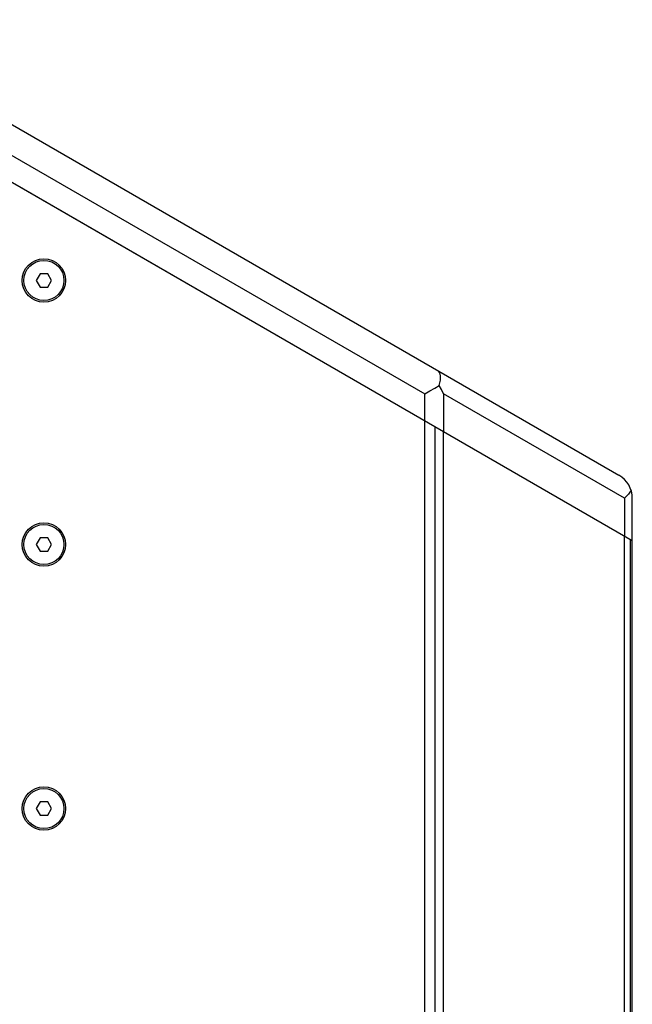
# Model space of a CAD drawing. Units: millimetres. Extents: x 58 to 3255, y 65 to 1877.
# Drawn here: x 225 to 408, y 1131 to 1425 of the extents above; entities that cross this region are included whole.
import ezdxf

# ---------------------------------------------------------------- set-up
doc = ezdxf.new("R2010")
doc.units = ezdxf.units.MM
doc.header["$LTSCALE"] = 181.49824
doc.layers.get('0').update_dxf_attribs({"linetype": 'CONTINUOUS'})
doc.layers.add('AXIS', color=7, linetype='CONTINUOUS')

msp = doc.modelspace()

# ---------------------------------------------------------------- linework, layer by layer
at = {"color": 7, "linetype": 'Continuous'}
for p, q in [((168.03, 1425.32), (404.01, 1289.08)), ((408.01, 1269.45), (164.01, 1410.32)), ((348.97, 1303.53), (224, 1375.68)), ((230.85, 1349.33), (229.69, 1347.33)), ((233.16, 1349.33), (230.85, 1349.33)), ((234.31, 1347.33), (233.16, 1349.33)), ((229.69, 1347.33), (230.85, 1345.33)), ((233.16, 1345.33), (234.31, 1347.33)), ((230.85, 1345.33), (233.16, 1345.33)), ((348.97, 1303.53), (348.97, 610.33)), ((407.4, 1269.8), (348.97, 1303.53)), ((408.01, 610.33), (408.01, 1282.15)), ((230.85, 1270.33), (229.69, 1268.33)), ((233.16, 1270.33), (230.85, 1270.33)), ((234.31, 1268.33), (233.16, 1270.33)), ((407.4, 1269.8), (407.4, 610.33)), ((229.69, 1268.33), (230.85, 1266.33)), ((233.16, 1266.33), (234.31, 1268.33)), ((230.85, 1266.33), (233.16, 1266.33)), ((230.85, 1191.33), (229.69, 1189.33)), ((233.16, 1191.33), (230.85, 1191.33)), ((234.31, 1189.33), (233.16, 1191.33)), ((229.69, 1189.33), (230.85, 1187.33)), ((230.85, 1187.33), (233.16, 1187.33)), ((233.16, 1187.33), (234.31, 1189.33))]:
    msp.add_line(p, q, dxfattribs=at)
at = {"color": 9, "linetype": 'Continuous'}
for p, q in [((165.88, 1417.32), (345.91, 1313.39)), ((345.91, 1305.3), (345.91, 1313.39)), ((351.56, 1313.39), (351.56, 1302.04)), ((405.66, 1282.15), (351.56, 1313.39)), ((345.91, 610.33), (345.91, 1305.3)), ((351.56, 610.33), (351.56, 1302.03)), ((405.66, 1282.15), (405.66, 1270.8)), ((405.66, 610.33), (405.66, 1270.8))]:
    msp.add_line(p, q, dxfattribs=at)
at = {"color": 7, "linetype": 'Continuous'}
for points in [[(350.25, 1315.89), (350.59, 1317.45), (350.65, 1318.75), (350.42, 1319.72), (349.91, 1320.31)], [(345.91, 1313.39), (347.46, 1314.28), (348.92, 1315.13), (350.25, 1315.89)], [(351.56, 1313.39), (350.92, 1314.66), (350.24, 1315.89)], [(407.62, 1284.6), (406.85, 1283.43), (405.66, 1282.15)]]:
    msp.add_lwpolyline(points, dxfattribs=at)
for centre in [(232, 1347.33), (232, 1268.33), (232, 1189.33)]:
    msp.add_circle(centre, 6, dxfattribs=at)
msp.add_arc((400.01, 1282.15), 8, 0, 60, dxfattribs=at)
at = {"layer": 'AXIS', "color": 7, "linetype": 'Continuous'}
for centre in [(232, 1347.33), (232, 1268.33), (232, 1189.33)]:
    msp.add_circle(centre, 6.5, dxfattribs=at)

doc.saveas('drawing.dxf')
